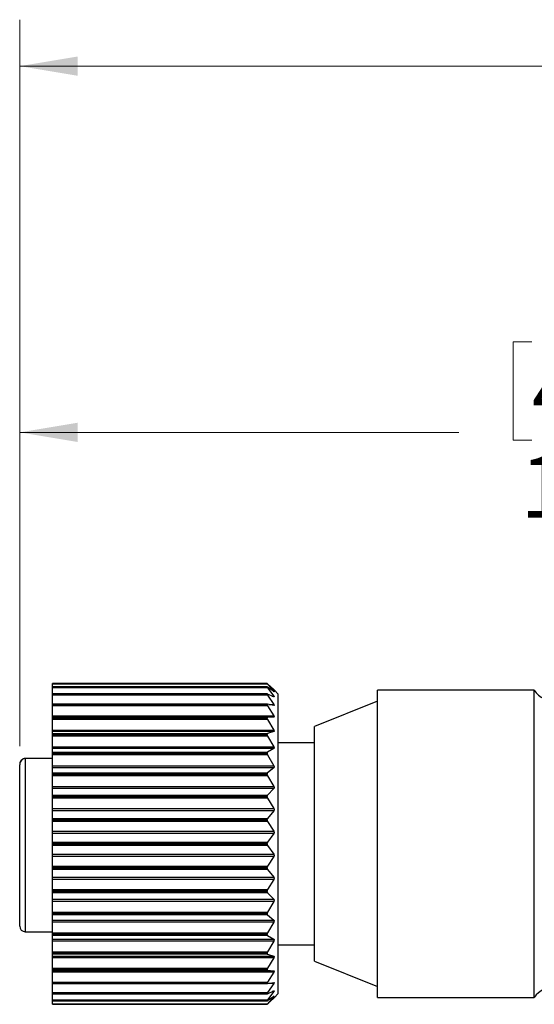
# Model space of a CAD drawing. Units: inches. Extents: x 0.4 to 16.6, y 0.2 to 10.8.
# Drawn here: x 4.5 to 5.9, y 6.2 to 8.8 of the extents above; entities that cross this region are included whole.
import ezdxf

# ---------------------------------------------------------------- set-up
doc = ezdxf.new("R2010")
doc.units = ezdxf.units.IN
doc.header["$MEASUREMENT"] = 0
doc.styles.add('SLDTEXTSTYLE0', font='TXT', dxfattribs={"width": 0.75})
doc.dimstyles.new('SLDDIMSTYLE0', dxfattribs={"dimtxt": 0.166667, "dimasz": 0.156, "dimexe": 0, "dimexo": 0.0625, "dimgap": 0.041667, "dimtad": 0, "dimtih": 1, "dimtoh": 1, "dimdec": 1, "dimlfac": 0.666667, "dimrnd": 1e-09, "dimzin": 12, "dimdsep": 46, "dimtxsty": 'SLDTEXTSTYLE0', "dimsah": 1, "dimcen": 0.09, "dimadec": 0, "dimazin": 3, "dimtfac": 1, "dimtdec": 1, "dimtofl": 0, "dimtmove": 0, "dimatfit": 3, "dimfxl": 0, "dimfrac": 2, "dimtolj": 1, "dimtzin": 12, "dimarcsym": 0})

# ---------------------------------------------------------------- blocks, each defined once
blk = doc.blocks.new('_D')
at = {"color": 7, "linetype": 'Continuous', "lineweight": 0}
for p, q in [((5.9172, 7.9585), (5.8665, 7.9585)), ((5.8665, 7.9585), (5.8665, 7.6937)), ((6.1635, 7.9585), (6.2142, 7.9585)), ((6.2142, 7.9585), (6.2142, 7.6937)), ((4.5396, 6.8708), (4.5396, 7.84)), ((7.223, 6.9179), (7.223, 7.84)), ((4.5396, 7.715), (5.7206, 7.715)), ((7.223, 7.715), (6.3601, 7.715)), ((5.8665, 7.6937), (5.9172, 7.6937)), ((6.2142, 7.6937), (6.1635, 7.6937))]:
    blk.add_line(p, q, dxfattribs=at)
at = {"color": 7, "linetype": 'Continuous', "lineweight": 18}
for points in [[(4.5396, 7.715), (4.6956, 7.689), (4.6956, 7.741)], [(7.223, 7.715), (7.067, 7.741), (7.067, 7.689)]]:
    blk.add_solid(points, dxfattribs=at)
at = {"color": 7, "linetype": 'Continuous', "lineweight": 18, "char_height": 0.16667, "attachment_point": 1, "style": 'SLDTEXTSTYLE0'}
for s, insert in [('45', (5.9172, 7.9086)), ('1.8', (5.8865, 7.6525))]:
    blk.add_mtext(s, dxfattribs=dict(at, insert=insert))
blk = doc.blocks.new('_D_1')
at = {"color": 7, "linetype": 'Continuous', "lineweight": 0}
for p, q in [((4.5396, 6.8708), (4.5396, 8.8254)), ((12.1376, 6.702), (12.1376, 8.8254)), ((10.2035, 8.8115), (10.0924, 8.5893)), ((10.2591, 8.7004), (10.2035, 8.8115)), ((4.5396, 8.7004), (8.0677, 8.7004)), ((10.0369, 8.7004), (8.2381, 8.7004)), ((10.0924, 8.5893), (10.0369, 8.7004)), ((12.1376, 8.7004), (10.2591, 8.7004))]:
    blk.add_line(p, q, dxfattribs=at)
at = {"color": 7, "linetype": 'Continuous', "lineweight": 18}
for points in [[(4.5396, 8.7004), (4.6956, 8.6744), (4.6956, 8.7264)], [(12.1376, 8.7004), (11.9816, 8.7264), (11.9816, 8.6744)]]:
    blk.add_solid(points, dxfattribs=at)
at = {"color": 7, "linetype": 'Continuous', "lineweight": 18, "insert": (8.1015, 8.7828), "char_height": 0.1667, "attachment_point": 1, "style": 'SLDTEXTSTYLE0'}
blk.add_mtext('L', dxfattribs=at)

msp = doc.modelspace()

# ---------------------------------------------------------------- linework, layer by layer
at = {"color": 7, "linetype": 'Continuous', "lineweight": 25}
for p, q in [((5.2052, 7.0393), (4.6277, 7.0393)), ((5.2052, 7.0393), (4.6277, 7.0393)), ((4.6277, 7.0392), (4.6277, 7.0393)), ((4.6277, 7.0393), (4.6277, 7.0393)), ((4.6277, 7.0392), (5.2052, 7.0392)), ((4.6277, 7.0378), (4.6277, 7.0392)), ((5.2063, 7.0378), (4.6277, 7.0378)), ((4.6277, 7.0299), (4.6277, 7.0378)), ((5.2054, 7.0299), (4.6277, 7.0299)), ((4.6277, 7.0298), (4.6277, 7.0299)), ((5.2052, 7.0298), (4.6277, 7.0298)), ((4.6277, 7.0294), (4.6277, 7.0298)), ((4.6277, 7.0294), (5.2052, 7.0294)), ((4.6277, 7.0275), (4.6277, 7.0294)), ((5.2063, 7.0275), (4.6277, 7.0275)), ((4.6277, 7.0113), (4.6277, 7.0275)), ((5.2052, 7.0392), (5.2052, 7.0393)), ((5.2052, 7.0294), (5.2052, 7.0298)), ((5.2228, 7.0228), (5.2063, 7.0384)), ((5.2063, 7.0378), (5.2228, 7.0186)), ((5.2228, 7.0177), (5.2063, 7.0294)), ((5.2063, 7.0275), (5.2228, 7.0053)), ((5.2352, 7.0104), (5.2237, 7.0219)), ((5.9237, 7.0211), (5.5022, 7.0211)), ((5.5022, 6.6657), (5.5022, 7.0211)), ((5.9237, 6.6657), (5.9237, 7.0211)), ((5.2056, 7.0113), (4.6277, 7.0113)), ((4.6277, 7.0109), (4.6277, 7.0113)), ((5.2052, 7.0109), (4.6277, 7.0109)), ((4.6277, 7.0102), (4.6277, 7.0109)), ((4.6277, 7.0102), (5.2052, 7.0102)), ((4.6277, 7.0079), (4.6277, 7.0102)), ((5.2063, 7.0079), (4.6277, 7.0079)), ((4.6277, 6.9837), (4.6277, 7.0079)), ((5.2052, 7.0102), (5.2052, 7.0109)), ((5.2228, 7.0034), (5.2063, 7.011)), ((5.2063, 7.0079), (5.2228, 6.983)), ((5.2352, 6.6077), (5.2352, 7.0104)), ((5.206, 6.9837), (4.6277, 6.9837)), ((4.6277, 6.9829), (4.6277, 6.9837)), ((5.2052, 6.9829), (4.6277, 6.9829)), ((4.6277, 6.982), (4.6277, 6.9829)), ((4.6277, 6.982), (5.2052, 6.982)), ((4.6277, 6.9793), (4.6277, 6.982)), ((5.2063, 6.9793), (4.6277, 6.9793)), ((4.6277, 6.9524), (4.6277, 6.9793)), ((5.2052, 6.982), (5.2052, 6.9829)), ((5.2228, 6.9803), (5.2063, 6.9837)), ((5.2063, 6.9793), (5.2228, 6.9524)), ((5.5022, 6.9916), (5.3327, 6.9236)), ((4.6277, 6.9524), (5.2228, 6.9524)), ((4.6277, 6.9489), (4.6277, 6.9524)), ((5.2228, 6.9489), (4.6277, 6.9489)), ((4.6277, 6.9479), (4.6277, 6.9489)), ((4.6277, 6.9479), (5.2063, 6.9479)), ((4.6277, 6.9466), (4.6277, 6.9479)), ((5.2052, 6.9466), (4.6277, 6.9466)), ((4.6277, 6.9455), (4.6277, 6.9466)), ((4.6277, 6.9455), (5.2052, 6.9455)), ((4.6277, 6.9424), (4.6277, 6.9455)), ((5.2063, 6.9424), (4.6277, 6.9424)), ((4.6277, 6.9141), (4.6277, 6.9424)), ((5.2052, 6.9455), (5.2052, 6.9466)), ((5.2228, 6.9489), (5.2063, 6.9479)), ((5.2063, 6.9424), (5.2228, 6.9141)), ((5.3327, 6.652), (5.3327, 6.9236)), ((4.6277, 6.9141), (5.2228, 6.9141)), ((4.6277, 6.9098), (4.6277, 6.9141)), ((5.2228, 6.9098), (4.6277, 6.9098)), ((4.6277, 6.9045), (4.6277, 6.9098)), ((4.6277, 6.9045), (5.2063, 6.9045)), ((4.6277, 6.9027), (4.6277, 6.9045)), ((5.2052, 6.9027), (4.6277, 6.9027)), ((4.6277, 6.9014), (4.6277, 6.9027)), ((4.6277, 6.9014), (5.2052, 6.9014)), ((4.6277, 6.898), (4.6277, 6.9014)), ((5.2063, 6.898), (4.6277, 6.898)), ((4.6277, 6.869), (4.6277, 6.898)), ((5.2052, 6.9014), (5.2052, 6.9027)), ((5.2228, 6.9098), (5.2063, 6.9045)), ((5.2063, 6.898), (5.2228, 6.869)), ((4.6277, 6.869), (5.2228, 6.869)), ((4.6277, 6.864), (4.6277, 6.869)), ((5.2228, 6.864), (4.6277, 6.864)), ((4.6277, 6.8544), (4.6277, 6.864)), ((5.2228, 6.864), (5.2063, 6.8544)), ((5.3327, 6.8794), (5.2352, 6.8794)), ((4.6277, 6.8376), (4.5546, 6.8376)), ((4.6277, 6.8544), (5.2063, 6.8544)), ((4.6277, 6.8522), (4.6277, 6.8544)), ((5.2052, 6.8522), (4.6277, 6.8522)), ((4.6277, 6.8508), (4.6277, 6.8522)), ((4.6277, 6.8508), (5.2052, 6.8508)), ((4.6277, 6.8472), (4.6277, 6.8508)), ((5.2063, 6.8472), (4.6277, 6.8472)), ((4.6277, 6.818), (4.6277, 6.8472)), ((5.2052, 6.8508), (5.2052, 6.8522)), ((5.2063, 6.8472), (5.2228, 6.818)), ((4.5396, 6.3865), (4.5396, 6.8208)), ((4.6277, 6.818), (5.2228, 6.818)), ((4.6277, 6.8125), (4.6277, 6.818)), ((5.2228, 6.8125), (4.6277, 6.8125)), ((4.6277, 6.7989), (4.6277, 6.8125)), ((5.2228, 6.8125), (5.2063, 6.7989)), ((4.6277, 6.7989), (5.2063, 6.7989)), ((4.6277, 6.7962), (4.6277, 6.7989)), ((5.2052, 6.7962), (4.6277, 6.7962)), ((4.6277, 6.7947), (4.6277, 6.7962)), ((4.6277, 6.7947), (5.2052, 6.7947)), ((4.6277, 6.791), (4.6277, 6.7947)), ((5.2063, 6.791), (4.6277, 6.791)), ((4.6277, 6.7623), (4.6277, 6.791)), ((5.2052, 6.7947), (5.2052, 6.7962)), ((5.2063, 6.791), (5.2228, 6.7623)), ((4.6277, 6.7623), (5.2228, 6.7623)), ((4.6277, 6.7564), (4.6277, 6.7623)), ((5.2228, 6.7564), (4.6277, 6.7564)), ((4.6277, 6.7391), (4.6277, 6.7564)), ((5.2228, 6.7564), (5.2063, 6.7391)), ((4.6277, 6.7391), (5.2063, 6.7391)), ((4.6277, 6.7361), (4.6277, 6.7391)), ((5.2052, 6.7361), (4.6277, 6.7361)), ((4.6277, 6.7344), (4.6277, 6.7361)), ((4.6277, 6.7344), (5.2052, 6.7344)), ((4.6277, 6.7307), (4.6277, 6.7344)), ((5.2063, 6.7307), (4.6277, 6.7307)), ((4.6277, 6.7031), (4.6277, 6.7307)), ((5.2052, 6.7344), (5.2052, 6.7361)), ((5.2063, 6.7307), (5.2228, 6.7031)), ((4.6277, 6.7031), (5.2228, 6.7031)), ((4.6277, 6.697), (4.6277, 6.7031)), ((5.2228, 6.697), (4.6277, 6.697)), ((4.6277, 6.6763), (4.6277, 6.697)), ((4.6277, 6.6763), (5.2063, 6.6763)), ((4.6277, 6.6731), (4.6277, 6.6763)), ((5.2228, 6.697), (5.2063, 6.6763)), ((5.2052, 6.6731), (4.6277, 6.6731)), ((4.6277, 6.6713), (4.6277, 6.6731)), ((4.6277, 6.6713), (5.2052, 6.6713)), ((4.6277, 6.6677), (4.6277, 6.6713)), ((5.2063, 6.6677), (4.6277, 6.6677)), ((4.6277, 6.6419), (4.6277, 6.6677)), ((5.2052, 6.6713), (5.2052, 6.6731)), ((5.2063, 6.6677), (5.2228, 6.6419)), ((5.3327, 6.2918), (5.3327, 6.652)), ((5.5022, 6.1943), (5.5022, 6.6657)), ((5.9237, 6.1943), (5.9237, 6.6657)), ((4.6277, 6.6419), (5.2228, 6.6419)), ((4.6277, 6.6356), (4.6277, 6.6419)), ((5.2228, 6.6356), (4.6277, 6.6356)), ((4.6277, 6.6121), (4.6277, 6.6356)), ((5.2228, 6.6356), (5.2063, 6.6121)), ((4.6277, 6.6121), (5.2063, 6.6121)), ((4.6277, 6.6086), (4.6277, 6.6121)), ((5.2052, 6.6086), (4.6277, 6.6086)), ((4.6277, 6.6068), (4.6277, 6.6086)), ((4.6277, 6.6068), (5.2052, 6.6068)), ((4.6277, 6.6033), (4.6277, 6.6068)), ((5.2063, 6.6033), (4.6277, 6.6033)), ((4.6277, 6.5798), (4.6277, 6.6033)), ((5.2052, 6.6068), (5.2052, 6.6086)), ((5.2063, 6.6033), (5.2228, 6.5798)), ((5.2352, 6.2049), (5.2352, 6.6077)), ((4.6277, 6.5798), (5.2228, 6.5798)), ((4.6277, 6.5735), (4.6277, 6.5798)), ((5.2228, 6.5735), (4.6277, 6.5735)), ((4.6277, 6.5477), (4.6277, 6.5735)), ((5.2228, 6.5735), (5.2063, 6.5477)), ((4.6277, 6.5477), (5.2063, 6.5477)), ((4.6277, 6.5441), (4.6277, 6.5477)), ((5.2052, 6.5441), (4.6277, 6.5441)), ((4.6277, 6.5423), (4.6277, 6.5441)), ((5.2052, 6.5423), (5.2052, 6.5441)), ((4.6277, 6.5423), (5.2052, 6.5423)), ((4.6277, 6.539), (4.6277, 6.5423)), ((5.2063, 6.539), (4.6277, 6.539)), ((4.6277, 6.5184), (4.6277, 6.539)), ((4.6277, 6.5184), (5.2228, 6.5184)), ((4.6277, 6.5123), (4.6277, 6.5184)), ((5.2063, 6.539), (5.2228, 6.5184)), ((5.2228, 6.5123), (4.6277, 6.5123)), ((4.6277, 6.4847), (4.6277, 6.5123)), ((5.2228, 6.5123), (5.2063, 6.4847)), ((4.6277, 6.4847), (5.2063, 6.4847)), ((4.6277, 6.481), (4.6277, 6.4847)), ((5.2052, 6.481), (4.6277, 6.481)), ((4.6277, 6.4793), (4.6277, 6.481)), ((4.6277, 6.4793), (5.2052, 6.4793)), ((4.6277, 6.4763), (4.6277, 6.4793)), ((5.2063, 6.4763), (4.6277, 6.4763)), ((4.6277, 6.459), (4.6277, 6.4763)), ((5.2052, 6.4793), (5.2052, 6.481)), ((5.2063, 6.4763), (5.2228, 6.459)), ((4.6277, 6.459), (5.2228, 6.459)), ((4.6277, 6.4531), (4.6277, 6.459)), ((5.2228, 6.4531), (4.6277, 6.4531)), ((4.6277, 6.4244), (4.6277, 6.4531)), ((5.2228, 6.4531), (5.2063, 6.4244)), ((4.6277, 6.4244), (5.2063, 6.4244)), ((4.6277, 6.4207), (4.6277, 6.4244)), ((5.2052, 6.4207), (4.6277, 6.4207)), ((4.6277, 6.4192), (4.6277, 6.4207)), ((4.6277, 6.4192), (5.2052, 6.4192)), ((4.6277, 6.4165), (4.6277, 6.4192)), ((5.2063, 6.4165), (4.6277, 6.4165)), ((4.6277, 6.4029), (4.6277, 6.4165)), ((5.2052, 6.4192), (5.2052, 6.4207)), ((5.2063, 6.4165), (5.2228, 6.4029)), ((4.6277, 6.4029), (5.2228, 6.4029)), ((4.6277, 6.3974), (4.6277, 6.4029)), ((5.2228, 6.3974), (4.6277, 6.3974)), ((4.6277, 6.3682), (4.6277, 6.3974)), ((5.2228, 6.3974), (5.2063, 6.3682)), ((4.5546, 6.3715), (4.6277, 6.3715)), ((4.6277, 6.3682), (5.2063, 6.3682)), ((4.6277, 6.3646), (4.6277, 6.3682)), ((5.2052, 6.3646), (4.6277, 6.3646)), ((4.6277, 6.3632), (4.6277, 6.3646)), ((4.6277, 6.3632), (5.2052, 6.3632)), ((4.6277, 6.361), (4.6277, 6.3632)), ((5.2063, 6.361), (4.6277, 6.361)), ((4.6277, 6.3514), (4.6277, 6.361)), ((5.2052, 6.3632), (5.2052, 6.3646)), ((5.2063, 6.361), (5.2228, 6.3514)), ((4.6277, 6.3514), (5.2228, 6.3514)), ((4.6277, 6.3464), (4.6277, 6.3514)), ((5.2228, 6.3464), (4.6277, 6.3464)), ((4.6277, 6.3174), (4.6277, 6.3464)), ((5.2228, 6.3464), (5.2063, 6.3174)), ((5.2352, 6.336), (5.3327, 6.336)), ((4.6277, 6.3174), (5.2063, 6.3174)), ((4.6277, 6.314), (4.6277, 6.3174)), ((5.2052, 6.314), (4.6277, 6.314)), ((4.6277, 6.3127), (4.6277, 6.314)), ((4.6277, 6.3127), (5.2052, 6.3127)), ((4.6277, 6.3109), (4.6277, 6.3127)), ((5.2063, 6.3109), (4.6277, 6.3109)), ((4.6277, 6.3056), (4.6277, 6.3109)), ((4.6277, 6.3056), (5.2228, 6.3056)), ((4.6277, 6.3013), (4.6277, 6.3056)), ((5.2052, 6.3127), (5.2052, 6.314)), ((5.2063, 6.3109), (5.2228, 6.3056)), ((5.2228, 6.3013), (4.6277, 6.3013)), ((4.6277, 6.273), (4.6277, 6.3013)), ((5.2228, 6.3013), (5.2063, 6.273)), ((5.3327, 6.2918), (5.5022, 6.2238)), ((4.6277, 6.273), (5.2063, 6.273)), ((4.6277, 6.2699), (4.6277, 6.273)), ((5.2052, 6.2699), (4.6277, 6.2699)), ((4.6277, 6.2688), (4.6277, 6.2699)), ((4.6277, 6.2688), (5.2052, 6.2688)), ((4.6277, 6.2675), (4.6277, 6.2688)), ((5.2063, 6.2675), (4.6277, 6.2675)), ((4.6277, 6.2665), (4.6277, 6.2675)), ((4.6277, 6.2665), (5.2228, 6.2665)), ((4.6277, 6.263), (4.6277, 6.2665)), ((5.2228, 6.263), (4.6277, 6.263)), ((4.6277, 6.2361), (4.6277, 6.263)), ((5.2052, 6.2688), (5.2052, 6.2699)), ((5.2063, 6.2675), (5.2228, 6.2665)), ((5.2228, 6.263), (5.2063, 6.2361)), ((4.6277, 6.2361), (5.2063, 6.2361)), ((4.6277, 6.2334), (4.6277, 6.2361)), ((5.2052, 6.2334), (4.6277, 6.2334)), ((4.6277, 6.2325), (4.6277, 6.2334)), ((4.6277, 6.2325), (5.2052, 6.2325)), ((4.6277, 6.2317), (4.6277, 6.2325)), ((4.6277, 6.2317), (5.2059, 6.2317)), ((4.6277, 6.2075), (4.6277, 6.2317)), ((5.2052, 6.2325), (5.2052, 6.2334)), ((5.2063, 6.2317), (5.2228, 6.2351)), ((5.2228, 6.2324), (5.2063, 6.2075)), ((4.6277, 6.2075), (5.2063, 6.2075)), ((4.6277, 6.2052), (4.6277, 6.2075)), ((5.2052, 6.2052), (4.6277, 6.2052)), ((4.6277, 6.2045), (4.6277, 6.2052)), ((4.6277, 6.2045), (5.2052, 6.2045)), ((4.6277, 6.2041), (4.6277, 6.2045)), ((4.6277, 6.2041), (5.2056, 6.2041)), ((4.6277, 6.1879), (4.6277, 6.2041)), ((5.2052, 6.2045), (5.2052, 6.2052)), ((5.2063, 6.2043), (5.2228, 6.212)), ((5.2228, 6.2101), (5.2063, 6.1879)), ((5.2237, 6.1935), (5.2352, 6.2049)), ((4.6277, 6.1879), (5.2063, 6.1879)), ((4.6277, 6.186), (4.6277, 6.1879)), ((5.2052, 6.186), (4.6277, 6.186)), ((4.6277, 6.1856), (4.6277, 6.186)), ((4.6277, 6.1856), (5.2052, 6.1856)), ((4.6277, 6.1855), (4.6277, 6.1856)), ((4.6277, 6.1855), (5.2053, 6.1855)), ((4.6277, 6.1776), (4.6277, 6.1855)), ((4.6277, 6.1776), (5.2063, 6.1776)), ((4.6277, 6.1762), (4.6277, 6.1776)), ((5.2052, 6.1762), (4.6277, 6.1762)), ((4.6277, 6.1761), (4.6277, 6.1762)), ((4.6277, 6.1761), (5.2052, 6.1761)), ((4.6277, 6.1761), (5.2052, 6.1761)), ((4.6277, 6.1761), (4.6277, 6.1761)), ((5.2052, 6.1856), (5.2052, 6.186)), ((5.2052, 6.1761), (5.2052, 6.1762)), ((5.2063, 6.186), (5.2228, 6.1977)), ((5.2228, 6.1968), (5.2063, 6.1776)), ((5.2063, 6.177), (5.2228, 6.1926)), ((5.5022, 6.1943), (5.9237, 6.1943))]:
    msp.add_line(p, q, dxfattribs=at)
at = {"color": 8, "linetype": 'Continuous', "lineweight": 25}
for p, q in [((5.2188, 7.0053), (5.2228, 7.0053)), ((5.2215, 7.0186), (5.2228, 7.0186)), ((5.2093, 6.983), (5.2228, 6.983)), ((4.5546, 6.8376), (4.5546, 6.8374)), ((4.5546, 6.8374), (4.5546, 6.3715)), ((4.6277, 6.8374), (4.5546, 6.8374)), ((5.2228, 6.2324), (5.2093, 6.2324)), ((5.2228, 6.2101), (5.2188, 6.2101)), ((5.2228, 6.1968), (5.2215, 6.1968))]:
    msp.add_line(p, q, dxfattribs=at)
at = {"color": 7, "linetype": 'Continuous', "lineweight": 25}
for centre, radius, start, end in [((5.9827, 7.0623), 0.072, 214.8941, 325.1059), ((4.5546, 6.3865), 0.015, 179.9997, 269.9994), ((5.9827, 6.1531), 0.072, 34.8942, 145.1058)]:
    msp.add_arc(centre, radius, start, end, dxfattribs=at)
for points, knots in [([(5.2063, 7.0384), (5.2061, 7.0386), (5.2057, 7.0388), (5.2053, 7.0394), (5.2052, 7.0393), (5.2052, 7.0393)], [0, 0, 0, 0, 0.675406, 0.984055, 1, 1, 1, 1]), ([(5.2052, 7.0392), (5.2052, 7.0391), (5.2054, 7.0387), (5.2059, 7.0383), (5.2062, 7.0379), (5.2063, 7.0378)], [0, 0, 0, 0, 0.210432, 0.682915, 1, 1, 1, 1]), ([(5.2063, 7.0294), (5.2061, 7.0296), (5.2058, 7.0298), (5.2052, 7.03), (5.2052, 7.0298), (5.2052, 7.0298)], [0, 0, 0, 0, 0.652758, 0.93529, 1, 1, 1, 1]), ([(5.2052, 7.0294), (5.2052, 7.0292), (5.2054, 7.0287), (5.2058, 7.0281), (5.2062, 7.0277), (5.2063, 7.0275)], [0, 0, 0, 0, 0.261684, 0.714161, 1, 1, 1, 1]), ([(5.2232, 7.0224), (5.223, 7.0226), (5.2226, 7.023), (5.2232, 7.0223), (5.2238, 7.0218), (5.2235, 7.0221), (5.2233, 7.0223), (5.2232, 7.0224)], [0, 0, 0, 0, 0.188348, 0.536636, 0.688348, 0.761081, 1, 1, 1, 1]), ([(5.2063, 7.011), (5.2061, 7.0112), (5.2057, 7.0114), (5.2052, 7.0111), (5.2052, 7.0109), (5.2052, 7.0109)], [0, 0, 0, 0, 0.562427, 0.890138, 1, 1, 1, 1]), ([(5.2052, 7.0102), (5.2052, 7.01), (5.2054, 7.0093), (5.2058, 7.0086), (5.2062, 7.008), (5.2063, 7.0079)], [0, 0, 0, 0, 0.298228, 0.736681, 1, 1, 1, 1]), ([(5.2228, 7.0186), (5.223, 7.0184), (5.2232, 7.018), (5.2239, 7.0174), (5.2235, 7.0171), (5.2232, 7.0174), (5.2229, 7.0176), (5.2228, 7.0177)], [0, 0, 0, 0, 0.3859, 0.600106, 0.658866, 0.843422, 1, 1, 1, 1]), ([(5.2228, 7.0053), (5.223, 7.0049), (5.2234, 7.0044), (5.2238, 7.0037), (5.2236, 7.0031), (5.2232, 7.0033), (5.2229, 7.0034), (5.2228, 7.0034)], [0, 0, 0, 0, 0.381518, 0.632482, 0.738536, 0.879878, 1, 1, 1, 1]), ([(5.2063, 6.9837), (5.206, 6.9837), (5.2055, 6.9838), (5.2052, 6.9833), (5.2052, 6.983), (5.2052, 6.9829)], [0, 0, 0, 0, 0.470952, 0.865172, 1, 1, 1, 1]), ([(5.2052, 6.982), (5.2052, 6.9817), (5.2053, 6.981), (5.2058, 6.9801), (5.2062, 6.9795), (5.2063, 6.9793)], [0, 0, 0, 0, 0.324879, 0.753267, 1, 1, 1, 1]), ([(5.2228, 6.983), (5.223, 6.9827), (5.2234, 6.982), (5.2238, 6.9811), (5.2237, 6.9804), (5.2232, 6.9802), (5.2229, 6.9803), (5.2228, 6.9803)], [0, 0, 0, 0, 0.362783, 0.631088, 0.776257, 0.904482, 1, 1, 1, 1]), ([(5.2063, 6.9479), (5.206, 6.9478), (5.2055, 6.9477), (5.2052, 6.947), (5.2052, 6.9467), (5.2052, 6.9466)], [0, 0, 0, 0, 0.4183646, 0.8562072, 1, 1, 1, 1]), ([(5.2052, 6.9455), (5.2052, 6.9451), (5.2053, 6.9443), (5.2058, 6.9433), (5.2062, 6.9426), (5.2063, 6.9424)], [0, 0, 0, 0, 0.34529, 0.766023, 1, 1, 1, 1]), ([(5.2228, 6.9524), (5.223, 6.952), (5.2235, 6.9512), (5.2238, 6.9502), (5.2237, 6.9493), (5.2232, 6.9489), (5.2229, 6.9489), (5.2228, 6.9489)], [0, 0, 0, 0, 0.339184, 0.612408, 0.783064, 0.916737, 1, 1, 1, 1]), ([(5.2063, 6.9045), (5.206, 6.9043), (5.2054, 6.904), (5.2052, 6.9032), (5.2052, 6.9028), (5.2052, 6.9027)], [0, 0, 0, 0, 0.397289, 0.855782, 1, 1, 1, 1]), ([(5.2052, 6.9014), (5.2052, 6.901), (5.2053, 6.9), (5.2058, 6.8989), (5.2062, 6.8983), (5.2063, 6.898)], [0, 0, 0, 0, 0.361717, 0.776274, 1, 1, 1, 1]), ([(5.2228, 6.9141), (5.223, 6.9137), (5.2235, 6.9128), (5.2238, 6.9116), (5.2237, 6.9106), (5.2233, 6.91), (5.2229, 6.9099), (5.2228, 6.9098)], [0, 0, 0, 0, 0.31607, 0.588007, 0.774872, 0.919986, 1, 1, 1, 1]), ([(5.2228, 6.869), (5.223, 6.8685), (5.2235, 6.8676), (5.2238, 6.8662), (5.2237, 6.8651), (5.2233, 6.8644), (5.2229, 6.8641), (5.2228, 6.864)], [0, 0, 0, 0, 0.295321, 0.56335, 0.760971, 0.918148, 1, 1, 1, 1]), ([(4.5546, 6.8375), (4.5543, 6.8375), (4.5524, 6.8378), (4.5491, 6.8367), (4.5452, 6.8343), (4.5422, 6.8307), (4.54, 6.8262), (4.5398, 6.8227), (4.5396, 6.8208)], [0, 0, 0, 0, 0.035056, 0.228146, 0.403293, 0.580374, 0.778847, 1, 1, 1, 1]), ([(4.5546, 6.8374), (4.5534, 6.8373), (4.551, 6.8371), (4.5474, 6.8355), (4.5437, 6.8327), (4.5417, 6.8295), (4.5405, 6.8266), (4.54, 6.825), (4.5397, 6.8232), (4.5397, 6.8223), (4.5396, 6.8217), (4.5396, 6.8213), (4.5396, 6.821), (4.5396, 6.8209), (4.5396, 6.8208)], [0, 0, 0, 0, 0.148272, 0.28597, 0.474303, 0.704793, 0.735667, 0.849095, 0.910652, 0.946539, 0.967904, 0.98071, 0.992441, 1, 1, 1, 1]), ([(5.2063, 6.8544), (5.206, 6.8542), (5.2054, 6.8538), (5.2052, 6.8528), (5.2052, 6.8523), (5.2052, 6.8522)], [0, 0, 0, 0, 0.392925, 0.858893, 1, 1, 1, 1]), ([(5.2052, 6.8508), (5.2052, 6.8503), (5.2053, 6.8493), (5.2058, 6.8481), (5.2062, 6.8474), (5.2063, 6.8472)], [0, 0, 0, 0, 0.3755055, 0.7848468, 1, 1, 1, 1]), ([(5.2228, 6.818), (5.2231, 6.8175), (5.2235, 6.8165), (5.2238, 6.8151), (5.2237, 6.8138), (5.2233, 6.813), (5.2229, 6.8126), (5.2228, 6.8125)], [0, 0, 0, 0, 0.277092, 0.540206, 0.745368, 0.913859, 1, 1, 1, 1]), ([(5.2063, 6.7989), (5.206, 6.7986), (5.2054, 6.798), (5.2052, 6.797), (5.2052, 6.7964), (5.2052, 6.7962)], [0, 0, 0, 0, 0.396095, 0.8632, 1, 1, 1, 1]), ([(5.2052, 6.7947), (5.2052, 6.7942), (5.2053, 6.7932), (5.2058, 6.7919), (5.2062, 6.7912), (5.2063, 6.791)], [0, 0, 0, 0, 0.3875276, 0.7922246, 1, 1, 1, 1]), ([(5.2228, 6.7623), (5.2231, 6.7618), (5.2235, 6.7608), (5.2238, 6.7593), (5.2237, 6.7579), (5.2233, 6.757), (5.2229, 6.7566), (5.2228, 6.7564)], [0, 0, 0, 0, 0.260929, 0.518733, 0.729509, 0.908437, 1, 1, 1, 1]), ([(5.2063, 6.7391), (5.206, 6.7387), (5.2054, 6.738), (5.2052, 6.7369), (5.2052, 6.7362), (5.2052, 6.7361)], [0, 0, 0, 0, 0.4025152, 0.8677463, 1, 1, 1, 1]), ([(5.2052, 6.7344), (5.2052, 6.7339), (5.2053, 6.7329), (5.2058, 6.7316), (5.2062, 6.731), (5.2063, 6.7307)], [0, 0, 0, 0, 0.398375, 0.798787, 1, 1, 1, 1]), ([(5.2228, 6.7031), (5.2231, 6.7027), (5.2235, 6.7017), (5.2238, 6.7001), (5.2237, 6.6987), (5.2233, 6.6977), (5.2229, 6.6972), (5.2228, 6.697)], [0, 0, 0, 0, 0.2463, 0.498582, 0.713757, 0.902458, 1, 1, 1, 1]), ([(5.2063, 6.6763), (5.206, 6.6759), (5.2054, 6.6751), (5.2052, 6.6739), (5.2052, 6.6732), (5.2052, 6.6731)], [0, 0, 0, 0, 0.410382, 0.872275, 1, 1, 1, 1]), ([(5.2052, 6.6713), (5.2052, 6.6708), (5.2053, 6.6698), (5.2058, 6.6686), (5.2062, 6.6679), (5.2063, 6.6677)], [0, 0, 0, 0, 0.408454, 0.804694, 1, 1, 1, 1]), ([(5.2228, 6.6419), (5.2231, 6.6414), (5.2235, 6.6405), (5.2238, 6.6389), (5.2237, 6.6374), (5.2233, 6.6363), (5.2229, 6.6358), (5.2228, 6.6356)], [0, 0, 0, 0, 0.232731, 0.4792709, 0.6980217, 0.8960999, 1, 1, 1, 1]), ([(5.2063, 6.6121), (5.206, 6.6116), (5.2054, 6.6107), (5.2052, 6.6094), (5.2052, 6.6087), (5.2052, 6.6086)], [0, 0, 0, 0, 0.419021, 0.876742, 1, 1, 1, 1]), ([(5.2052, 6.6068), (5.2052, 6.6063), (5.2053, 6.6053), (5.2058, 6.6041), (5.2062, 6.6035), (5.2063, 6.6033)], [0, 0, 0, 0, 0.418018, 0.810064, 1, 1, 1, 1]), ([(5.2228, 6.5798), (5.2231, 6.5794), (5.2236, 6.5785), (5.2238, 6.577), (5.2237, 6.5755), (5.2233, 6.5744), (5.2229, 6.5737), (5.2228, 6.5735)], [0, 0, 0, 0, 0.219839, 0.460277, 0.682, 0.889354, 1, 1, 1, 1]), ([(5.2063, 6.5477), (5.206, 6.5472), (5.2055, 6.5462), (5.2052, 6.5449), (5.2052, 6.5442), (5.2052, 6.5441)], [0, 0, 0, 0, 0.428258, 0.88126, 1, 1, 1, 1]), ([(5.2052, 6.5423), (5.2052, 6.5418), (5.2053, 6.5409), (5.2058, 6.5398), (5.2062, 6.5392), (5.2063, 6.539)], [0, 0, 0, 0, 0.427139, 0.814808, 1, 1, 1, 1]), ([(5.2228, 6.5184), (5.2231, 6.518), (5.2236, 6.5172), (5.2238, 6.5158), (5.2237, 6.5143), (5.2233, 6.5131), (5.2229, 6.5125), (5.2228, 6.5123)], [0, 0, 0, 0, 0.207318, 0.441068, 0.665305, 0.88209, 1, 1, 1, 1]), ([(5.2063, 6.4847), (5.206, 6.4842), (5.2055, 6.4831), (5.2052, 6.4819), (5.2052, 6.4811), (5.2052, 6.481)], [0, 0, 0, 0, 0.438115, 0.885865, 1, 1, 1, 1]), ([(5.2052, 6.4793), (5.2052, 6.4788), (5.2053, 6.4779), (5.2057, 6.4769), (5.2062, 6.4765), (5.2063, 6.4763)], [0, 0, 0, 0, 0.435817, 0.81874, 1, 1, 1, 1]), ([(5.2228, 6.459), (5.2231, 6.4587), (5.2236, 6.4579), (5.2238, 6.4566), (5.2237, 6.4552), (5.2233, 6.454), (5.2229, 6.4534), (5.2228, 6.4531)], [0, 0, 0, 0, 0.195042, 0.421221, 0.647479, 0.874143, 1, 1, 1, 1]), ([(5.2063, 6.4244), (5.206, 6.4239), (5.2055, 6.4229), (5.2052, 6.4216), (5.2052, 6.4209), (5.2052, 6.4207)], [0, 0, 0, 0, 0.44882, 0.890714, 1, 1, 1, 1]), ([(5.2052, 6.4192), (5.2052, 6.4187), (5.2053, 6.4179), (5.2057, 6.417), (5.2062, 6.4166), (5.2063, 6.4165)], [0, 0, 0, 0, 0.443482, 0.82113, 1, 1, 1, 1]), ([(5.2228, 6.4029), (5.2231, 6.4026), (5.2236, 6.402), (5.2238, 6.4008), (5.2236, 6.3994), (5.2233, 6.3983), (5.2229, 6.3977), (5.2228, 6.3974)], [0, 0, 0, 0, 0.183039, 0.400245, 0.627945, 0.865204, 1, 1, 1, 1]), ([(5.2063, 6.3682), (5.206, 6.3677), (5.2055, 6.3667), (5.2052, 6.3654), (5.2052, 6.3648), (5.2052, 6.3646)], [0, 0, 0, 0, 0.460776, 0.896037, 1, 1, 1, 1]), ([(5.2052, 6.3632), (5.2052, 6.3628), (5.2052, 6.3621), (5.2058, 6.3613), (5.2062, 6.361), (5.2063, 6.361)], [0, 0, 0, 0, 0.448882, 0.82047, 1, 1, 1, 1]), ([(5.2228, 6.3514), (5.2231, 6.3512), (5.2236, 6.3507), (5.2238, 6.3496), (5.2236, 6.3484), (5.2233, 6.3473), (5.2229, 6.3467), (5.2228, 6.3464)], [0, 0, 0, 0, 0.171891, 0.377949, 0.60615, 0.854973, 1, 1, 1, 1]), ([(5.2063, 6.3174), (5.206, 6.3169), (5.2055, 6.3159), (5.2052, 6.3147), (5.2052, 6.3141), (5.2052, 6.314)], [0, 0, 0, 0, 0.474527, 0.90205, 1, 1, 1, 1]), ([(5.2052, 6.3127), (5.2052, 6.3124), (5.2052, 6.3118), (5.2058, 6.3111), (5.2062, 6.311), (5.2063, 6.3109)], [0, 0, 0, 0, 0.448512, 0.813686, 1, 1, 1, 1]), ([(5.2228, 6.3056), (5.2231, 6.3054), (5.2236, 6.3052), (5.2238, 6.3042), (5.2236, 6.3031), (5.2233, 6.3021), (5.2229, 6.3015), (5.2228, 6.3013)], [0, 0, 0, 0, 0.163365, 0.354785, 0.581673, 0.843097, 1, 1, 1, 1]), ([(5.2063, 6.273), (5.206, 6.2725), (5.2055, 6.2716), (5.2052, 6.2706), (5.2052, 6.27), (5.2052, 6.2699)], [0, 0, 0, 0, 0.490906, 0.909182, 1, 1, 1, 1]), ([(5.2052, 6.2688), (5.2052, 6.2685), (5.2052, 6.268), (5.2058, 6.2676), (5.2062, 6.2676), (5.2063, 6.2675)], [0, 0, 0, 0, 0.434607, 0.795198, 1, 1, 1, 1]), ([(5.2228, 6.2665), (5.2231, 6.2665), (5.2235, 6.2664), (5.2238, 6.2655), (5.2236, 6.2646), (5.2232, 6.2637), (5.2229, 6.2632), (5.2228, 6.263)], [0, 0, 0, 0, 0.161884, 0.333251, 0.55511, 0.829516, 1, 1, 1, 1]), ([(5.2063, 6.2361), (5.206, 6.2357), (5.2056, 6.2349), (5.2052, 6.2339), (5.2052, 6.2334), (5.2052, 6.2334)], [0, 0, 0, 0, 0.511257, 0.917931, 1, 1, 1, 1]), ([(5.2052, 6.2325), (5.2052, 6.2323), (5.2053, 6.2318), (5.2059, 6.2317), (5.2062, 6.2317), (5.2063, 6.2317)], [0, 0, 0, 0, 0.392288, 0.75852, 1, 1, 1, 1]), ([(5.2228, 6.2351), (5.223, 6.2351), (5.2235, 6.2352), (5.2238, 6.2345), (5.2236, 6.2338), (5.2232, 6.233), (5.2229, 6.2325), (5.2228, 6.2324)], [0, 0, 0, 0, 0.176088, 0.319823, 0.529251, 0.814919, 1, 1, 1, 1]), ([(5.2063, 6.2075), (5.206, 6.2071), (5.2056, 6.2065), (5.2052, 6.2057), (5.2052, 6.2052), (5.2052, 6.2052)], [0, 0, 0, 0, 0.537716, 0.929508, 1, 1, 1, 1]), ([(5.2052, 6.2045), (5.2052, 6.2044), (5.2053, 6.204), (5.2059, 6.2042), (5.2062, 6.2043), (5.2063, 6.2043)], [0, 0, 0, 0, 0.304991, 0.704157, 1, 1, 1, 1]), ([(5.2228, 6.212), (5.223, 6.2121), (5.2233, 6.2123), (5.2239, 6.212), (5.2235, 6.2113), (5.2232, 6.2107), (5.2229, 6.2103), (5.2228, 6.2101)], [0, 0, 0, 0, 0.216206, 0.327767, 0.511369, 0.801798, 1, 1, 1, 1]), ([(5.2063, 6.1879), (5.206, 6.1876), (5.2056, 6.187), (5.2052, 6.1864), (5.2052, 6.186), (5.2052, 6.186)], [0, 0, 0, 0, 0.573808, 0.945566, 1, 1, 1, 1]), ([(5.2052, 6.1856), (5.2052, 6.1855), (5.2055, 6.1853), (5.2059, 6.1857), (5.2062, 6.1859), (5.2063, 6.186)], [0, 0, 0, 0, 0.188998, 0.651249, 1, 1, 1, 1]), ([(5.2063, 6.1776), (5.2061, 6.1774), (5.2057, 6.1769), (5.2052, 6.1765), (5.2052, 6.1762), (5.2052, 6.1762)], [0, 0, 0, 0, 0.624306, 0.969326, 1, 1, 1, 1]), ([(5.2052, 6.1761), (5.2052, 6.1761), (5.2055, 6.1762), (5.2059, 6.1766), (5.2062, 6.1769), (5.2063, 6.177)], [0, 0, 0, 0, 0.153985, 0.646656, 1, 1, 1, 1]), ([(5.2228, 6.1977), (5.223, 6.1979), (5.2232, 6.1981), (5.2239, 6.1983), (5.2235, 6.1976), (5.2232, 6.1973), (5.2229, 6.1969), (5.2228, 6.1968)], [0, 0, 0, 0, 0.280929, 0.383911, 0.520152, 0.797739, 1, 1, 1, 1]), ([(5.2228, 6.1926), (5.223, 6.1928), (5.2232, 6.193), (5.2238, 6.1936), (5.2237, 6.1935), (5.2237, 6.1935)], [0, 0, 0, 0, 0.682917, 0.980392, 1, 1, 1, 1])]:
    msp.add_open_spline(points, degree=3, knots=knots, dxfattribs=at)

# ---------------------------------------------------------------- dimensions: what is measured, and where the dimension line sits
at = {"color": 7, "linetype": 'Continuous', "lineweight": 18}
dim = msp.add_linear_dim(base=(12.1376, 8.7004), p1=(4.5396, 6.8208), p2=(12.1376, 6.652), text='L', dimstyle='SLDDIMSTYLE0', dxfattribs=at)
dim.commit()
dim.dimension.update_dxf_attribs({"geometry": '_D_1', "text_midpoint": (8.1529, 8.7004), "dimtype": 160})
dim = msp.add_linear_dim(base=(7.223, 7.715), p1=(4.5396, 6.8208), p2=(7.223, 6.8679), dimstyle='SLDDIMSTYLE0', dxfattribs=at)
dim.commit()
dim.dimension.update_dxf_attribs({"geometry": '_D', "text_midpoint": (6.0404, 7.715), "dimtype": 160})

doc.saveas('drawing.dxf')
